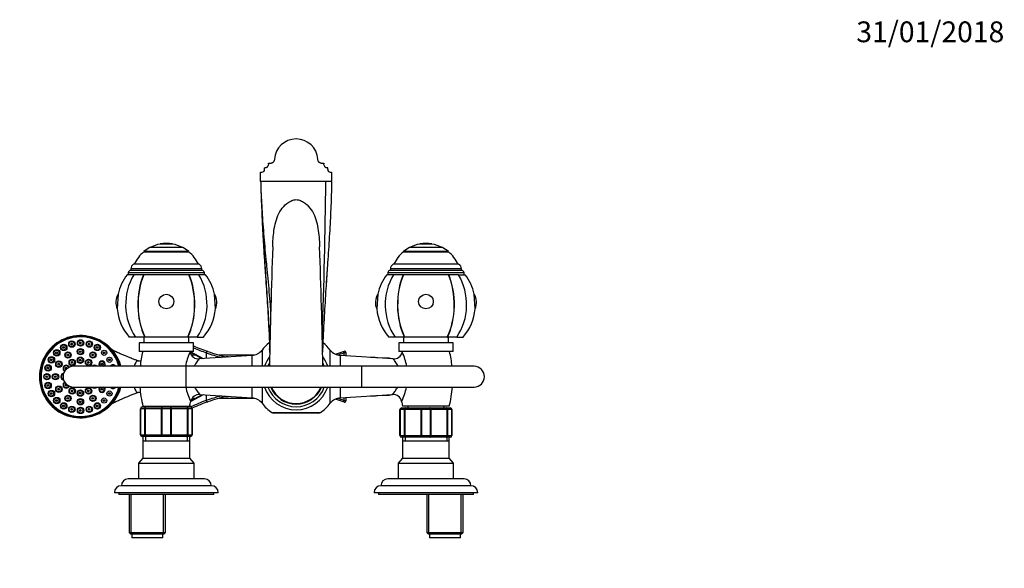
# Model space of a CAD drawing. Units: millimetres. Extents: x 0 to 1003, y 0 to 1158.
# Drawn here: x 424 to 993, y 841 to 1158 of the extents above; entities that cross this region are included whole.
import ezdxf
from ezdxf import colors
from ezdxf.entities.mleader import LeaderData, LeaderLine
from ezdxf.math import Vec2, Vec3

# ---------------------------------------------------------------- set-up
doc = ezdxf.new("R2010")
doc.units = ezdxf.units.MM
doc.layers.add('DV2_Défaut', color=7, linetype='Continuous')
doc.layers.add('Défaut', color=7, linetype='Continuous')

# ---------------------------------------------------------------- blocks, each defined once
blk = doc.blocks.new('_DOT')
at = {"color": 0}
blk.add_line((0, 0), (-1, 0), dxfattribs=at)
at = {"color": 0, "const_width": 0.333}
blk.add_lwpolyline([(-0.1665, 0, 1), (0.1665, 0, 1)], format="xyb", close=True, dxfattribs=at)
blk = doc.blocks.new('SE1')
at = {"layer": 'DV2_Défaut', "color": 7, "linetype": 'Continuous'}
for p, q in [((562.96, 1066.98), (562.96, 1069.58)), ((562.96, 1069.58), (563.71, 1069.58)), ((565.21, 1071.05), (565.21, 1072.04)), ((565.21, 1072.04), (565.46, 1072.04)), ((567.46, 1074.81), (568.59, 1074.81)), ((567.46, 1074.39), (567.46, 1074.81)), ((568.59, 1074.81), (568.96, 1074.81)), ((597.96, 1074.81), (599.46, 1074.81)), ((599.46, 1074.81), (599.46, 1074.39)), ((601.71, 1072.04), (601.46, 1072.04)), ((601.71, 1071.05), (601.71, 1072.04)), ((603.21, 1069.58), (603.96, 1069.58)), ((603.96, 1069.58), (603.96, 1064.16)), ((562.96, 1064.16), (562.96, 1066.98)), ((600.63, 1064.16), (562.96, 1064.16)), ((603.96, 1064.16), (600.63, 1064.16)), ((564.4, 1030.67), (564.41, 1030.43)), ((517.96, 1026.05), (498.96, 1026.05)), ((511.96, 1028.11), (504.96, 1028.11)), ((504.96, 1028.11), (504.96, 1028.07)), ((511.96, 1028.07), (504.96, 1028.07)), ((511.96, 1028.07), (511.96, 1028.11)), ((667.96, 1026.05), (648.96, 1026.05)), ((661.96, 1028.11), (654.96, 1028.11)), ((654.96, 1028.11), (654.96, 1028.07)), ((661.96, 1028.07), (654.96, 1028.07)), ((661.96, 1028.07), (661.96, 1028.11)), ((521.46, 1023.7), (495.46, 1023.7)), ((495.46, 1023.7), (495.46, 1023.65)), ((495.46, 1023.65), (521.46, 1023.65)), ((521.46, 1023.65), (521.46, 1023.7)), ((671.46, 1023.7), (645.46, 1023.7)), ((645.46, 1023.7), (645.46, 1023.65)), ((645.46, 1023.65), (671.46, 1023.65)), ((671.46, 1023.65), (671.46, 1023.7)), ((528.96, 1013.72), (487.96, 1013.72)), ((487.96, 1013.72), (487.96, 1012.87)), ((528.96, 1012.87), (487.96, 1012.87)), ((527.37, 1016.37), (489.56, 1016.37)), ((528.96, 1012.87), (528.96, 1013.72)), ((678.96, 1013.72), (637.96, 1013.72)), ((637.96, 1013.72), (637.96, 1012.87)), ((678.96, 1012.87), (637.96, 1012.87)), ((677.37, 1016.37), (639.56, 1016.37)), ((678.96, 1012.87), (678.96, 1013.72)), ((489.7, 1010.37), (485.81, 1010.37)), ((530.46, 1011.37), (486.46, 1011.37)), ((486.46, 1011.37), (486.46, 1010.37)), ((495.33, 1010.37), (489.7, 1010.37)), ((495.33, 1010.37), (495.47, 1010.37)), ((521.46, 1010.37), (495.47, 1010.37)), ((521.6, 1010.37), (521.46, 1010.37)), ((527.23, 1010.37), (521.6, 1010.37)), ((531.12, 1010.37), (527.23, 1010.37)), ((530.46, 1010.37), (530.46, 1011.37)), ((639.7, 1010.37), (635.81, 1010.37)), ((680.46, 1011.37), (636.46, 1011.37)), ((636.46, 1011.37), (636.46, 1010.37)), ((645.33, 1010.37), (639.7, 1010.37)), ((645.33, 1010.37), (645.47, 1010.37)), ((671.46, 1010.37), (645.47, 1010.37)), ((671.6, 1010.37), (671.46, 1010.37)), ((677.23, 1010.37), (671.6, 1010.37)), ((677.23, 1010.37), (681.12, 1010.37)), ((680.46, 1010.37), (680.46, 1011.37)), ((480.61, 999.11), (480.07, 990.65)), ((536.86, 990.65), (536.32, 999.11)), ((630.61, 999.11), (630.07, 990.65)), ((686.86, 990.65), (686.32, 999.11)), ((490.64, 974.37), (486.96, 974.37)), ((495.98, 974.37), (490.64, 974.37)), ((495.46, 974.37), (495.46, 970.97)), ((496.13, 974.37), (495.98, 974.37)), ((520.8, 974.37), (496.13, 974.37)), ((520.8, 974.37), (520.95, 974.37)), ((526.29, 974.37), (520.95, 974.37)), ((521.46, 970.97), (521.46, 974.37)), ((526.29, 974.37), (529.96, 974.37)), ((640.64, 974.37), (636.96, 974.37)), ((645.98, 974.37), (640.64, 974.37)), ((645.46, 974.37), (645.46, 970.97)), ((646.13, 974.37), (645.98, 974.37)), ((670.8, 974.37), (646.13, 974.37)), ((670.8, 974.37), (670.95, 974.37)), ((676.29, 974.37), (670.95, 974.37)), ((671.46, 970.97), (671.46, 974.37)), ((676.29, 974.37), (679.96, 974.37)), ((524.21, 970.97), (492.71, 970.97)), ((492.71, 970.97), (492.71, 965.97)), ((524.21, 965.97), (524.21, 970.97)), ((568.28, 971.03), (567.9, 971.03)), ((599.03, 971.03), (598.69, 971.03)), ((674.21, 970.97), (642.71, 970.97)), ((642.71, 970.97), (642.71, 965.97)), ((674.21, 965.97), (674.21, 970.97)), ((524.21, 965.97), (492.71, 965.97)), ((529.17, 961.86), (522.18, 965.58)), ((522.27, 965.97), (529.75, 961.9)), ((525.21, 963.97), (524.25, 963.97)), ((557.97, 963.77), (527.36, 961.74)), ((531.54, 965.23), (531.54, 962.02)), ((559.27, 963.97), (538.96, 963.97)), ((542.28, 962.73), (542.32, 962.79)), ((543.01, 962.86), (543.07, 962.78)), ((544.18, 962.86), (543.01, 962.86)), ((544.04, 962.85), (544.04, 962.85)), ((544.04, 962.85), (544.11, 962.85)), ((557.97, 957.47), (557.97, 963.77)), ((563.75, 966.84), (563.75, 957.47)), ((603.18, 957.47), (603.18, 966.84)), ((608.96, 963.77), (608.96, 957.47)), ((639.56, 961.74), (608.96, 963.77)), ((610.95, 965.16), (610.95, 963.64)), ((611.2, 966.09), (611.19, 966.09)), ((612.26, 965.34), (612.26, 963.55)), ((628.98, 962.51), (626.45, 962.61)), ((637.18, 962.14), (630.62, 962.41)), ((674.21, 965.97), (642.71, 965.97)), ((519.82, 957.47), (454.82, 957.47)), ((519.82, 957.47), (519.82, 945.47)), ((621.23, 957.47), (519.82, 957.47)), ((621.23, 957.47), (621.23, 945.47)), ((686.23, 957.47), (621.23, 957.47)), ((454.82, 945.47), (519.82, 945.47)), ((519.82, 945.47), (621.23, 945.47)), ((557.97, 939.17), (557.97, 945.47)), ((563.75, 945.47), (563.75, 936.1)), ((603.18, 936.1), (603.18, 945.47)), ((608.96, 945.47), (608.96, 939.17)), ((621.23, 945.47), (686.23, 945.47)), ((529.75, 941.04), (522.58, 937.14)), ((522.75, 937.66), (529.17, 941.08)), ((524.25, 938.97), (525.21, 938.97)), ((527.81, 941.17), (557.97, 939.17)), ((531.54, 940.92), (531.54, 937.71)), ((538.94, 938.97), (559.27, 938.97)), ((542.26, 940.16), (542.22, 940.21)), ((543.01, 940.16), (542.94, 940.09)), ((542.94, 940.09), (543.97, 940.09)), ((543.97, 940.08), (543.96, 940.1)), ((544.18, 940.08), (543.97, 940.08)), ((608.96, 939.17), (639.12, 941.17)), ((610.95, 939.3), (610.95, 937.78)), ((612.26, 939.39), (612.26, 937.6)), ((626.45, 940.33), (628.98, 940.43)), ((630.62, 940.52), (637.18, 940.8)), ((494.46, 933.97), (496.8, 933.97)), ((494.96, 934.47), (521.96, 934.47)), ((496.8, 933.97), (506.13, 933.97)), ((497.96, 934.47), (497.96, 933.97)), ((506.13, 933.97), (510.8, 933.97)), ((510.8, 933.97), (520.13, 933.97)), ((518.96, 933.97), (518.96, 934.47)), ((520.13, 933.97), (522.46, 933.97)), ((521.42, 934.47), (521.42, 933.97)), ((522.11, 935.06), (522.11, 933.97)), ((611.17, 936.86), (611.2, 936.85)), ((611.19, 936.85), (611.2, 936.85)), ((644.46, 933.47), (646.8, 933.47)), ((671.96, 934.47), (644.96, 934.47)), ((646.8, 933.47), (656.13, 933.47)), ((647.96, 934.47), (647.96, 933.47)), ((656.13, 933.47), (660.8, 933.47)), ((660.8, 933.47), (670.13, 933.47)), ((668.96, 933.47), (668.96, 934.47)), ((670.13, 933.47), (672.46, 933.47)), ((493.46, 917.97), (493.46, 932.97)), ((493.46, 932.97), (493.5, 932.97)), ((496.08, 932.97), (493.5, 932.97)), ((493.5, 932.97), (493.5, 917.97)), ((496.08, 917.97), (496.08, 932.97)), ((496.08, 932.97), (496.22, 932.97)), ((505.71, 932.97), (496.22, 932.97)), ((496.22, 932.97), (496.22, 917.97)), ((505.71, 917.97), (505.71, 932.97)), ((505.88, 932.97), (505.71, 932.97)), ((511.05, 932.97), (505.88, 932.97)), ((505.88, 932.97), (505.88, 917.97)), ((511.05, 917.97), (511.05, 932.97)), ((511.05, 932.97), (511.22, 932.97)), ((520.71, 932.97), (511.22, 932.97)), ((511.22, 932.97), (511.22, 917.97)), ((520.71, 917.97), (520.71, 932.97)), ((520.71, 932.97), (520.84, 932.97)), ((523.43, 932.97), (520.84, 932.97)), ((520.84, 932.97), (520.84, 917.97)), ((523.43, 917.97), (523.43, 932.97)), ((523.43, 932.97), (523.46, 932.97)), ((523.46, 932.97), (523.46, 917.97)), ((569.38, 930.82), (597.55, 930.82)), ((596.43, 930.47), (570.5, 930.47)), ((643.46, 917.47), (643.46, 932.47)), ((643.46, 932.47), (643.5, 932.47)), ((646.08, 932.47), (643.5, 932.47)), ((643.5, 932.47), (643.5, 917.47)), ((646.08, 917.47), (646.08, 932.47)), ((646.08, 932.47), (646.22, 932.47)), ((655.71, 932.47), (646.22, 932.47)), ((646.22, 932.47), (646.22, 917.47)), ((655.71, 917.47), (655.71, 932.47)), ((655.88, 932.47), (655.71, 932.47)), ((661.05, 932.47), (655.88, 932.47)), ((655.88, 932.47), (655.88, 917.47)), ((661.05, 917.47), (661.05, 932.47)), ((661.05, 932.47), (661.22, 932.47)), ((670.71, 932.47), (661.22, 932.47)), ((661.22, 932.47), (661.22, 917.47)), ((670.71, 917.47), (670.71, 932.47)), ((670.71, 932.47), (670.84, 932.47)), ((673.43, 932.47), (670.84, 932.47)), ((670.84, 932.47), (670.84, 917.47)), ((673.43, 917.47), (673.43, 932.47)), ((673.43, 932.47), (673.46, 932.47)), ((673.46, 932.47), (673.46, 917.47)), ((493.46, 917.97), (493.5, 917.97)), ((493.5, 917.97), (496.08, 917.97)), ((496.8, 916.97), (494.46, 916.97)), ((494.96, 916.97), (494.96, 914.47)), ((496.08, 917.97), (496.22, 917.97)), ((496.22, 917.97), (505.71, 917.97)), ((496.41, 916.97), (496.41, 914.47)), ((506.13, 916.97), (496.8, 916.97)), ((505.88, 917.97), (505.71, 917.97)), ((505.88, 917.97), (511.05, 917.97)), ((510.8, 916.97), (506.13, 916.97)), ((520.13, 916.97), (510.8, 916.97)), ((511.05, 917.97), (511.22, 917.97)), ((511.22, 917.97), (520.71, 917.97)), ((522.46, 916.97), (520.13, 916.97)), ((520.52, 916.97), (520.52, 914.47)), ((520.71, 917.97), (520.84, 917.97)), ((520.84, 917.97), (523.43, 917.97)), ((521.96, 914.47), (521.96, 916.97)), ((523.43, 917.97), (523.46, 917.97)), ((643.46, 917.47), (643.5, 917.47)), ((643.5, 917.47), (646.08, 917.47)), ((646.8, 916.47), (644.46, 916.47)), ((644.96, 916.47), (644.96, 914.47)), ((646.08, 917.47), (646.22, 917.47)), ((646.22, 917.47), (655.71, 917.47)), ((646.41, 916.47), (646.41, 914.47)), ((656.13, 916.47), (646.8, 916.47)), ((655.88, 917.47), (655.71, 917.47)), ((655.88, 917.47), (661.05, 917.47)), ((660.8, 916.47), (656.13, 916.47)), ((670.13, 916.47), (660.8, 916.47)), ((661.05, 917.47), (661.22, 917.47)), ((661.22, 917.47), (670.71, 917.47)), ((672.46, 916.47), (670.13, 916.47)), ((670.52, 916.47), (670.52, 914.47)), ((670.71, 917.47), (670.84, 917.47)), ((670.84, 917.47), (673.43, 917.47)), ((671.96, 914.47), (671.96, 916.47)), ((673.43, 917.47), (673.46, 917.47)), ((494.95, 914.47), (521.97, 914.47)), ((494.95, 914.47), (494.95, 904.46)), ((521.97, 904.46), (521.97, 914.47)), ((644.95, 914.47), (671.97, 914.47)), ((644.95, 914.47), (644.95, 904.46)), ((671.97, 904.46), (671.97, 914.47)), ((494.95, 904.46), (492.46, 901.47)), ((492.46, 901.47), (524.46, 901.47)), ((492.46, 901.47), (492.46, 892.47)), ((494.95, 904.46), (521.97, 904.46)), ((524.46, 901.47), (521.97, 904.46)), ((524.46, 892.47), (524.46, 901.47)), ((644.95, 904.46), (642.46, 901.47)), ((642.46, 901.47), (674.46, 901.47)), ((642.46, 901.47), (642.46, 892.47)), ((644.95, 904.46), (671.97, 904.46)), ((674.46, 901.47), (671.97, 904.46)), ((674.46, 892.47), (674.46, 901.47)), ((534.46, 888.47), (482.46, 888.47)), ((530.46, 892.47), (486.46, 892.47)), ((684.46, 888.47), (632.46, 888.47)), ((680.46, 892.47), (636.46, 892.47)), ((538.46, 884.47), (478.46, 884.47)), ((480.96, 884.47), (480.96, 883.47)), ((535.96, 883.47), (480.96, 883.47)), ((486.96, 883.47), (486.96, 861.47)), ((488.15, 860.47), (488.15, 883.47)), ((506.78, 860.47), (506.78, 883.47)), ((507.96, 861.47), (507.96, 883.47)), ((535.96, 883.47), (535.96, 884.47)), ((688.46, 884.47), (628.46, 884.47)), ((630.96, 884.47), (630.96, 883.47)), ((685.96, 883.47), (630.96, 883.47)), ((658.96, 883.47), (658.96, 861.47)), ((660.15, 860.47), (660.15, 883.47)), ((678.78, 860.47), (678.78, 883.47)), ((679.96, 861.47), (679.96, 883.47)), ((685.96, 883.47), (685.96, 884.47)), ((486.96, 861.47), (507.96, 861.47)), ((486.96, 861.47), (487.96, 860.47)), ((506.96, 860.47), (487.96, 860.47)), ((488.46, 860.47), (488.46, 858.47)), ((506.46, 858.47), (506.46, 860.47)), ((506.96, 860.47), (507.96, 861.47)), ((658.96, 861.47), (679.96, 861.47)), ((658.96, 861.47), (659.96, 860.47)), ((678.96, 860.47), (659.96, 860.47)), ((660.46, 860.47), (660.46, 858.47)), ((678.46, 858.47), (678.46, 860.47)), ((678.96, 860.47), (679.96, 861.47)), ((506.46, 858.47), (488.46, 858.47)), ((678.46, 858.47), (660.46, 858.47))]:
    blk.add_line(p, q, dxfattribs=at)
for centre, radius, start, end in [((-3884.37, 1121.83), 4485.38, 358.12338, 359.26327), ((2083.24, 1115.68), 1521.22, 182.66976, 183.20361), ((508.46, 1008.11), 20.3, 117.9033, 129.8212), ((508.46, 1008.11), 20.26, 99.9478, 117.6911), ((508.46, 1008.11), 20.3, 80.0718, 99.9282), ((508.46, 1008.11), 20.26, 62.3089, 80.0522), ((508.46, 1008.11), 20.3, 50.1788, 62.0967), ((4207.96, 894.44), 3640.44, 177.92281, 179.00825), ((-3064.83, 893.87), 3664.25, 0.99422, 2.07404), ((658.46, 1008.11), 20.3, 117.9033, 129.8212), ((658.46, 1008.11), 20.26, 99.9478, 117.6911), ((658.46, 1008.11), 20.3, 80.0718, 99.9282), ((658.46, 1008.11), 20.26, 62.3089, 80.0522), ((658.46, 1008.11), 20.3, 50.1788, 62.0967), ((508.46, 1008.11), 20.26, 129.9146, 155.9388), ((508.46, 1008.11), 20.26, 24.0612, 50.0854), ((2479.37, 885.01), 1882.37, 175.81187, 175.87652), ((658.46, 1008.11), 20.26, 129.9146, 155.9388), ((658.46, 1008.11), 20.26, 24.0612, 50.0854), ((487.96, 1011.37), 1.5, 90, 180), ((490.96, 1013.72), 3, 117.9529, 180), ((525.96, 1013.72), 3, 0, 62.0471), ((528.96, 1011.37), 1.5, 0, 90), ((2479.37, 885.01), 1882.37, 176.07208, 176.38186), ((637.96, 1011.37), 1.5, 90, 180), ((640.96, 1013.72), 3, 117.9529, 180), ((675.96, 1013.72), 3, 0, 62.0471), ((678.96, 1011.37), 1.5, 0, 90), ((508.46, 993.08), 28.5, 142.6468, 167.7843), ((508.46, 993.08), 28.5, 12.2157, 37.3532), ((658.46, 993.08), 28.5, 142.6468, 167.7843), ((658.46, 993.08), 28.5, 12.2157, 37.3532), ((488.29, 994.37), 9.03, 148.3361, 204.3358), ((528.64, 994.37), 9.03, 335.6642, 31.6639), ((638.29, 994.37), 9.03, 148.3361, 204.3358), ((678.64, 994.37), 9.03, 335.6642, 31.6639), ((508.46, 993.08), 28.5, 184.8876, 221.0283), ((508.46, 993.08), 28.5, 318.9717, 355.1124), ((658.46, 993.08), 28.5, 184.8876, 221.0283), ((658.46, 993.08), 28.5, 318.9717, 355.1124), ((458.84, 951.47), 23.74, 78.6141, 281.3859), ((458.83, 951.47), 23.27, 78.7238, 281.2762), ((458.76, 950.94), 24.28, 58.4292, 78.6691), ((449.26, 968.37), 0.659, 147.6966, 211.7462), ((453.95, 970.31), 0.66, 147.6483, 211.439), ((458.98, 970.98), 0.662, 147.0976, 210.8645), ((464.01, 970.31), 0.663, 147.2085, 210.6385), ((468.7, 968.37), 0.664, 147.2381, 210.4924), ((459.67, 951.47), 22.86, 15.2775, 59.8077), ((459.68, 951.47), 23.35, 14.9101, 59.6766), ((571.71, 1079.03), 119.64, 246.6262, 250.8829), ((570, 1072.2), 113.67, 246.2595, 250.2209), ((583.46, 951.47), 25, 128.5, 142.0677), ((569.15, 969.47), 2, 124.6709, 128.5), ((-652.41, 928.12), 1221.2, 1.7544, 1.84939), ((597.78, 969.47), 2, 51.5, 55.6328), ((583.46, 951.47), 25, 37.9323, 51.5), ((442.15, 961.22), 0.658, 146.961, 209.4685), ((445.24, 965.26), 0.659, 147.4044, 209.0894), ((451.72, 964.01), 0.665, 147.0095, 210.6183), ((458.93, 965.94), 0.666, 147.2552, 210.3786), ((466.14, 964.01), 0.668, 147.2785, 210.3976), ((472.73, 965.26), 0.665, 147.1949, 210.3936), ((475.81, 961.22), 0.665, 147.1135, 210.2972), ((557.96, 950.47), 65, 166.2042, 173.8177), ((550.45, 951.79), 31.44, 154.0165, 169.5138), ((458.96, 950.47), 65, 13.401, 13.7958), ((550.45, 951.79), 31.44, 154.0148, 154.0165), ((527.04, 966.7), 4.98, 193.5931, 273.7585), ((571.32, 1081.06), 122.47, 251.0457, 255.3042), ((571.71, 1079.03), 119.64, 250.8829, 256.1772), ((557.44, 971.76), 8, 273.8061, 322.0677), ((583.46, 951.47), 19.2, 143.0812, 161.794), ((583.46, 951.47), 19.2, 18.206, 36.9786), ((609.49, 971.76), 8, 217.9323, 266.1939), ((571.71, 1079.03), 119.64, 286.801, 289.0171), ((571.37, 1081.04), 122.45, 287.1225, 288.8558), ((611.46, 965.34), 0.8, 0, 109.2726), ((639.93, 966.67), 4.95, 265.7048, 346.7776), ((707.96, 950.47), 65, 166.2042, 166.5863), ((616.21, 951.79), 31.69, 10.3595, 25.764), ((608.96, 950.47), 65, 6.1823, 13.7958), ((440.21, 956.52), 0.657, 146.5909, 209.8802), ((446.44, 958.71), 0.663, 146.7015, 210.9792), ((454.82, 951.47), 6, 90, 270), ((450.69, 956.22), 0.67, 147.1662, 210.2701), ((454.16, 959.7), 0.671, 147.3542, 210.127), ((458.89, 960.97), 0.672, 147.2518, 210.7816), ((463.63, 959.7), 0.673, 147.3123, 210.632), ((471.42, 958.71), 0.669, 147.1456, 210.5555), ((326.58, 2863.96), 1910.52, 274.96371, 275.02246), ((583.46, 951.47), 17.35, 152.841, 159.7673), ((583.46, 951.47), 17.35, 20.3244, 27.4572), ((686.23, 951.47), 6, 0, 90), ((686.23, 951.47), 6, 0, 90), ((439.54, 951.47), 0.657, 146.3159, 210.2655), ((444.51, 951.47), 0.663, 146.4672, 211.185), ((686.23, 951.47), 6, 270, 0), ((686.23, 951.47), 6, 270, 0), ((440.21, 946.42), 0.657, 146.1313, 210.5858), ((446.44, 944.23), 0.663, 146.3627, 211.0654), ((450.69, 946.72), 0.67, 146.8412, 210.7314), ((471.42, 944.23), 0.668, 146.8461, 210.5352), ((459.67, 951.47), 22.86, 300.1923, 344.7388), ((459.68, 951.47), 23.35, 300.3234, 345.0647), ((557.96, 950.47), 65, 184.4117, 194.25), ((550.45, 951.79), 31.44, 191.655, 207.6382), ((583.46, 951.47), 19.2, 198.206, 341.794), ((583.46, 951.47), 17.35, 200.2327, 339.6756), ((583.46, 951.47), 15.85, 202.2448, 337.7552), ((583.46, 951.47), 15.5, 202.774, 337.1097), ((616.21, 951.79), 31.69, 332.5908, 348.4011), ((608.96, 950.47), 65, 345.75, 355.5883), ((442.15, 941.72), 0.658, 146.025, 210.8279), ((451.72, 938.93), 0.664, 146.4106, 210.7162), ((454.16, 943.24), 0.671, 146.7979, 210.9087), ((458.89, 941.97), 0.672, 146.8327, 211.0499), ((463.63, 943.24), 0.673, 146.9245, 211.1515), ((466.14, 938.93), 0.667, 146.6836, 210.3966), ((475.82, 941.72), 0.665, 148.2629, 217.6253), ((326.58, -961.02), 1910.52, 84.98599, 85.03629), ((527.47, 936.2), 4.97, 85.9836, 168.064), ((571.32, 821.87), 122.48, 104.6937, 108.9541), ((571.71, 823.91), 119.64, 103.8125, 109.1171), ((557.44, 931.18), 8, 37.9323, 86.1939), ((609.49, 931.18), 8, 93.8061, 142.0677), ((571.37, 821.89), 122.46, 71.1445, 72.8274), ((639.48, 936.23), 4.97, 11.4575, 94.1509), ((445.24, 937.67), 0.658, 145.984, 211.0039), ((449.26, 934.57), 0.659, 145.9979, 211.1454), ((458.93, 936.99), 0.666, 146.5389, 210.4292), ((468.7, 934.57), 0.663, 146.5768, 211.8922), ((472.73, 937.67), 0.664, 146.8003, 212.0742), ((494.46, 932.97), 1, 90, 180), ((494.48, 932.99), 0.985, 90.9738, 180.9046), ((458.96, 950.47), 65, 345.75, 348.2497), ((522.46, 932.97), 1, 0, 90), ((522.45, 932.99), 0.985, 359.0954, 89.0262), ((570, 830.75), 113.66, 109.7788, 114.716), ((571.71, 823.91), 119.64, 109.1171, 113.8161), ((583.46, 951.47), 25, 217.9323, 235.6988), ((583.46, 951.47), 25, 304.3012, 322.0677), ((571.71, 823.91), 119.64, 70.9829, 73.2197), ((611.46, 937.6), 0.8, 250.7274, 0), ((644.46, 932.47), 1, 90, 180), ((644.48, 932.49), 0.985, 90.9738, 180.9046), ((616.21, 951.79), 31.69, 332.5857, 332.5908), ((707.96, 950.47), 65, 191.7724, 194.25), ((672.46, 932.47), 1, 0, 90), ((672.45, 932.49), 0.985, 359.0954, 89.0262), ((453.95, 932.63), 0.66, 146.063, 211.2901), ((458.98, 931.96), 0.661, 146.1828, 211.4654), ((464.01, 932.63), 0.662, 146.3588, 211.6744), ((458.76, 952), 24.28, 281.3309, 301.5708), ((570.5, 932.47), 2, 235.6988, 270), ((596.43, 932.47), 2, 270, 304.3012), ((494.46, 917.97), 1, 180, 270), ((494.48, 917.95), 0.985, 179.0954, 269.0262), ((522.46, 917.97), 1, 270, 0), ((522.45, 917.95), 0.985, 270.9738, 0.9046), ((644.46, 917.47), 1, 180, 270), ((644.48, 917.45), 0.985, 179.0954, 269.0262), ((672.46, 917.47), 1, 270, 0), ((672.45, 917.45), 0.985, 270.9738, 0.9046), ((482.46, 884.47), 4, 90, 180), ((486.46, 888.47), 4, 90, 179.9825), ((530.46, 888.47), 4, 0.0175, 90), ((534.46, 884.47), 4, 0, 90), ((632.46, 884.47), 4, 90, 180), ((636.46, 888.47), 4, 90, 179.9825), ((680.46, 888.47), 4, 0.0175, 90), ((684.46, 884.47), 4, 0, 90)]:
    blk.add_arc(centre, radius, start, end, dxfattribs=at)
for centre, major_axis, ratio, start_param, end_param in [((583.46, 1076.47), (12.5, 0), 0.984808, 0.047629, 3.093963), ((563.71, 1071.05), (-1.5, 0), 0.984808, 1.570796, 3.141593), ((603.21, 1071.05), (1.5, 0), 0.984808, 3.141593, 4.712389), ((508.46, 993.08), (0, -28.7), 0.819152, 4.065761, 5.422419), ((508.46, 993.08), (0, -28.7), 0.573576, 4.065761, 5.422419), ((508.46, 993.08), (0, 28.5), 0.573576, 0.91886, 2.286874), ((508.46, 993.08), (0, 28.5), 0.573576, 3.996311, 5.364325), ((508.46, 993.08), (0, -28.7), 0.573576, 0.860766, 2.217424), ((508.46, 993.08), (0, -28.7), 0.819152, 0.860766, 2.217424), ((658.46, 993.08), (0, -28.7), 0.819152, 4.065761, 5.422419), ((658.46, 993.08), (0, -28.7), 0.573576, 4.065761, 5.422419), ((658.46, 993.08), (0, 28.5), 0.573576, 0.91886, 2.286874), ((658.46, 993.08), (0, 28.5), 0.573576, 3.996311, 5.364325), ((658.46, 993.08), (0, -28.7), 0.573576, 0.860766, 2.217424), ((658.46, 993.08), (0, -28.7), 0.819152, 0.860766, 2.217424), ((458.96, 951.47), (0, 23.25), 0.996314, -0.191804, 3.333397), ((458.97, 951.47), (0, 23), 0.996314, 0, 4.448466), ((459.05, 951.47), (0, 23.25), 0.996314, 0.323936, 2.843406), ((458.97, 951.47), (0, 23), 0.996314, 4.976312, 6.283185), ((463.42, 974.29), (-0.098, -0.49), 0.084137, 2.770437, 4.729172), ((458.96, 951.47), (0, 23.25), 0.996314, 5.728261, 6.091381), ((471.21, 971.23), (-0.262, -0.426), 0.073146, 2.809968, 4.75734), ((458.96, 951.47), (0, 23.25), 0.996314, 4.973407, 5.728261), ((524.25, 951.47), (0, -12.5), 0.572447, 3.141593, 3.311473), ((532.27, 965.23), (-0.262, -0.756), 0.899299, 3.141593, 5.014555), ((543.49, 951.47), (0, 11.4), 0.866025, 0.04907, 0.118458), ((610.96, 965.16), (0.261, -0.756), 0.01404, 3.141593, 4.70755), ((628.83, 951.47), (0, -11.04), 0.572447, 2.992104, 3.214952), ((630.47, 951.47), (0, 10.95), 0.572447, 0, 0.085387), ((630.47, 951.47), (0, 10.95), 0.572447, 6.259109, 6.283185), ((637.03, 951.47), (0, -10.67), 0.572447, 2.889491, 3.317565), ((450.61, 956.22), (0, 1.85), 0.996314, 0, 2.629013), ((450.48, 956.22), (0, -1.5), 0.996314, 1.900717, 5.861005), ((450.48, 956.22), (0, 0.5), 0.996314, 0, 3.394388), ((450.48, 956.22), (0, 0.5), 0.996314, 4.367157, 6.283185), ((450.61, 956.22), (0, 1.85), 0.996314, 5.10166, 6.283185), ((467, 956.22), (0, 1.85), 0.996314, 0, 0.828915), ((466.87, 956.22), (0, -1.5), 0.996314, 2.555907, 3.727278), ((467, 956.22), (0, 1.85), 0.996314, 5.45427, 6.283185), ((471.33, 958.7), (0, -1.85), 0.996314, 0.839755, 5.44343), ((471.2, 958.7), (0, -1.5), 0.996314, 0.603369, 5.679817), ((477.68, 956.52), (0, -1.85), 0.996314, 2.111537, 4.171648), ((477.54, 956.52), (0, -1.5), 0.996314, 2.258655, 4.02453), ((491.97, 951.47), (0, -9.14), 0.312519, 3.169587, 3.996685), ((449.34, 951.47), (0, -1.85), 0.996314, 3.269024, 6.155754), ((449.21, 951.47), (0, -1.5), 0.996314, 3.276583, 6.148243), ((449.21, 951.47), (0, 0.5), 0.996314, 0.865529, 2.276064), ((450.61, 946.72), (0, -1.85), 0.996314, 3.654172, 6.283185), ((450.48, 946.72), (0, 1.5), 0.996314, 0.42218, 4.382469), ((450.48, 946.72), (0, -0.5), 0.996314, 2.888797, 6.283185), ((450.48, 946.72), (0, -0.5), 0.996314, 0, 1.916029), ((450.61, 946.72), (0, -1.85), 0.996314, 0, 1.181525), ((459.05, 951.47), (0, -23), 0.996314, 0, 1.306873), ((467, 946.72), (0, -1.85), 0.996314, 5.45427, 6.283185), ((466.87, 946.72), (0, -1.5), 0.996314, 5.6975, 6.283185), ((466.87, 946.72), (0, -1.5), 0.996314, 0, 0.585686), ((467, 946.72), (0, -1.85), 0.996314, 0, 0.828915), ((471.33, 944.23), (0, 1.85), 0.996314, 0.839755, 5.44343), ((471.2, 944.23), (0, 1.5), 0.996314, 0.603369, 5.679817), ((458.96, 951.47), (0, 23.25), 0.996314, 3.696517, 4.451371), ((477.68, 946.42), (0, -1.85), 0.996314, 5.25313, 6.283185), ((477.54, 946.42), (0, -1.5), 0.996314, 5.400248, 6.283185), ((477.54, 946.42), (0, -1.5), 0.996314, 0, 0.882937), ((477.68, 946.42), (0, -1.85), 0.996314, 0, 1.030056), ((491.97, 951.47), (0, 9.14), 0.312519, 2.2865, 3.113535), ((524.25, 951.47), (0, -12.5), 0.572447, 6.172884, 6.283185), ((543.49, 951.47), (0, -11.4), 0.866025, 6.157723, 6.227111), ((543.49, 951.47), (0, -11.4), 0.866025, 0.04907, 0.059589), ((628.83, 951.47), (0, -11.04), 0.572447, 6.209826, 6.283185), ((628.83, 951.47), (0, -11.04), 0.572447, 0, 0.149489), ((630.47, 951.47), (0, 10.95), 0.572447, 3.056205, 3.165669), ((637.03, 951.47), (0, 10.67), 0.572447, 2.965621, 3.393694), ((532.27, 937.71), (-0.262, 0.756), 0.899299, 1.26863, 3.141593), ((610.96, 937.78), (-0.261, -0.756), 0.01404, 4.717228, 6.283185), ((458.96, 951.47), (0, -23.25), 0.996314, 0.191804, 0.554925), ((463.42, 928.65), (-0.098, 0.49), 0.084137, 1.554013, 3.512748), ((471.21, 931.71), (-0.262, 0.426), 0.073146, 1.525845, 3.473217)]:
    blk.add_ellipse(centre, major_axis=major_axis, ratio=ratio, start_param=start_param, end_param=end_param, dxfattribs=at)
for centre, major_axis, ratio in [((508.46, 994.88), (-4.24, 0), 0.997956), ((658.46, 994.88), (-4.24, 0), 0.997956), ((449.19, 968.36), (0, -1.85), 0.996314), ((449.06, 968.36), (0, 1.5), 0.996314), ((449.06, 968.36), (0, -0.5), 0.996314), ((453.88, 970.31), (0, -1.85), 0.996314), ((453.75, 970.31), (0, -1.5), 0.996314), ((453.75, 970.31), (0, 0.5), 0.996314), ((458.85, 965.94), (0, 1.85), 0.996314), ((458.91, 970.97), (0, 1.85), 0.996314), ((458.72, 965.94), (0, 1.5), 0.996314), ((458.78, 970.97), (0, 1.5), 0.996314), ((458.78, 970.97), (0, 0.5), 0.996314), ((463.94, 970.31), (0, -1.85), 0.996314), ((463.8, 970.31), (0, -1.5), 0.996314), ((463.8, 970.31), (0, -0.5), 0.996314), ((468.62, 968.36), (0, -1.85), 0.996314), ((468.49, 968.36), (0, -1.5), 0.996314), ((468.49, 968.36), (0, -0.5), 0.996314), ((442.08, 961.22), (0, -1.85), 0.996314), ((441.95, 961.22), (0, -1.5), 0.996314), ((441.95, 961.22), (0, 0.5), 0.996314), ((445.17, 965.26), (0, 1.85), 0.996314), ((445.04, 965.26), (0, 1.5), 0.996314), ((445.04, 965.26), (0, 0.5), 0.996314), ((451.64, 964), (0, -1.85), 0.996314), ((451.51, 964), (0, 1.5), 0.996314), ((451.51, 964), (0, -0.5), 0.996314), ((454.07, 959.7), (0, -1.85), 0.996314), ((458.81, 960.97), (0, 1.85), 0.996314), ((458.67, 960.97), (0, -1.5), 0.996314), ((458.67, 960.97), (0, 0.5), 0.996314), ((458.72, 965.94), (0, -0.5), 0.996314), ((463.54, 959.7), (0, -1.85), 0.996314), ((466.06, 964), (0, 1.85), 0.996314), ((465.92, 964), (0, 1.5), 0.996314), ((465.92, 964), (0, -0.5), 0.996314), ((472.52, 965.26), (0, -1.5), 0.996314), ((472.52, 965.26), (0, -0.5), 0.996314), ((475.6, 961.22), (0, -1.5), 0.996314), ((475.6, 961.22), (0, -0.5), 0.996314), ((440.14, 956.52), (0, -1.85), 0.996314), ((440.01, 956.52), (0, -1.5), 0.996314), ((440.01, 956.52), (0, -0.5), 0.996314), ((446.36, 958.7), (0, 1.85), 0.996314), ((446.23, 958.7), (0, 1.5), 0.996314), ((446.23, 958.7), (0, 0.5), 0.996314), ((453.94, 959.7), (0, -1.5), 0.996314), ((453.94, 959.7), (0, 0.5), 0.996314), ((463.4, 959.7), (0, -1.5), 0.996314), ((463.4, 959.7), (0, -0.5), 0.996314), ((471.2, 958.7), (0, 0.5), 0.996314), ((439.48, 951.47), (0, 1.85), 0.996314), ((439.34, 951.47), (0, -1.5), 0.996314), ((439.34, 951.47), (0, 0.5), 0.996314), ((444.43, 951.47), (0, 1.85), 0.996314), ((444.3, 951.47), (0, -1.5), 0.996314), ((444.3, 951.47), (0, 0.5), 0.996314), ((440.14, 946.42), (0, -1.85), 0.996314), ((440.01, 946.42), (0, -1.5), 0.996314), ((440.01, 946.42), (0, 0.5), 0.996314), ((446.36, 944.23), (0, -1.85), 0.996314), ((446.23, 944.23), (0, -1.5), 0.996314), ((446.23, 944.23), (0, 0.5), 0.996314), ((454.07, 943.24), (0, 1.85), 0.996314), ((453.94, 943.24), (0, 1.5), 0.996314), ((463.54, 943.24), (0, -1.85), 0.996314), ((463.4, 943.24), (0, -1.5), 0.996314), ((471.2, 944.23), (0, 0.5), 0.996314), ((442.08, 941.72), (0, 1.85), 0.996314), ((441.95, 941.72), (0, -1.5), 0.996314), ((441.95, 941.72), (0, 0.5), 0.996314), ((445.17, 937.68), (0, -1.85), 0.996314), ((445.04, 937.68), (0, -1.5), 0.996314), ((451.64, 938.94), (0, -1.85), 0.996314), ((451.51, 938.94), (0, -1.5), 0.996314), ((451.51, 938.94), (0, 0.5), 0.996314), ((453.94, 943.24), (0, -0.5), 0.996314), ((458.81, 941.97), (0, 1.85), 0.996314), ((458.85, 937), (0, 1.85), 0.996314), ((458.67, 941.97), (0, -1.5), 0.996314), ((458.67, 941.97), (0, 0.5), 0.996314), ((463.4, 943.24), (0, 0.5), 0.996314), ((466.06, 938.94), (0, 1.85), 0.996314), ((465.92, 938.94), (0, -1.5), 0.996314), ((465.92, 938.94), (0, 0.5), 0.996314), ((472.52, 937.68), (0, -1.5), 0.996314), ((475.6, 941.72), (0, -1.5), 0.996314), ((475.6, 941.72), (0, -0.5), 0.996314), ((445.04, 937.68), (0, -0.5), 0.996314), ((449.19, 934.58), (0, -1.85), 0.996314), ((449.06, 934.58), (0, -1.5), 0.996314), ((449.06, 934.58), (0, -0.5), 0.996314), ((453.88, 932.63), (0, -1.85), 0.996314), ((453.75, 932.63), (0, -1.5), 0.996314), ((453.75, 932.63), (0, -0.5), 0.996314), ((458.91, 931.97), (0, 1.85), 0.996314), ((458.72, 937), (0, -1.5), 0.996314), ((458.78, 931.97), (0, 1.5), 0.996314), ((458.72, 937), (0, -0.5), 0.996314), ((463.94, 932.63), (0, -1.85), 0.996314), ((463.8, 932.63), (0, -1.5), 0.996314), ((463.8, 932.63), (0, -0.5), 0.996314), ((468.62, 934.58), (0, -1.85), 0.996314), ((468.49, 934.58), (0, 1.5), 0.996314), ((468.49, 934.58), (0, -0.5), 0.996314), ((472.52, 937.68), (0, -0.5), 0.996314), ((458.78, 931.97), (0, 0.5), 0.996314)]:
    blk.add_ellipse(centre, major_axis=major_axis, ratio=ratio, dxfattribs=at)
for points, knots in [([(570.98, 1077.06), (570.97, 1076.78), (570.91, 1076.51), (570.77, 1076.12), (570.71, 1075.99), (570.58, 1075.75), (570.5, 1075.64), (570.33, 1075.43), (570.23, 1075.33), (570.01, 1075.15), (569.9, 1075.07), (569.65, 1074.94), (569.52, 1074.89), (569.25, 1074.82), (569.11, 1074.81), (568.96, 1074.81)], [0, 0, 0, 0, 0.25, 0.25, 0.375, 0.375, 0.5, 0.5, 0.625, 0.625, 0.75, 0.75, 0.875, 0.875, 1, 1, 1, 1]), ([(597.96, 1074.81), (597.82, 1074.81), (597.69, 1074.82), (597.41, 1074.89), (597.28, 1074.94), (597.04, 1075.07), (596.92, 1075.15), (596.7, 1075.32), (596.61, 1075.42), (596.43, 1075.64), (596.35, 1075.75), (596.22, 1075.99), (596.16, 1076.12), (596.02, 1076.51), (595.96, 1076.78), (595.95, 1077.06)], [0, 0, 0, 0, 0.125, 0.125, 0.25, 0.25, 0.375, 0.375, 0.5, 0.5, 0.625, 0.625, 0.75, 0.75, 1, 1, 1, 1]), ([(567.46, 1074.39), (567.46, 1074.1), (567.42, 1073.82), (567.29, 1073.42), (567.24, 1073.29), (567.11, 1073.04), (567.03, 1072.92), (566.86, 1072.69), (566.76, 1072.59), (566.54, 1072.4), (566.42, 1072.32), (566.17, 1072.18), (566.03, 1072.13), (565.76, 1072.06), (565.61, 1072.04), (565.46, 1072.04)], [0, 0, 0, 0, 0.25, 0.25, 0.375, 0.375, 0.5, 0.5, 0.625, 0.625, 0.75, 0.75, 0.875, 0.875, 1, 1, 1, 1]), ([(601.46, 1072.04), (601.32, 1072.04), (601.18, 1072.06), (600.9, 1072.13), (600.76, 1072.18), (600.51, 1072.32), (600.39, 1072.4), (600.17, 1072.58), (600.08, 1072.69), (599.81, 1073.03), (599.68, 1073.28), (599.51, 1073.82), (599.46, 1074.1), (599.46, 1074.39)], [0, 0, 0, 0, 0.125, 0.125, 0.25, 0.25, 0.375, 0.375, 0.5, 0.5, 0.75, 0.75, 1, 1, 1, 1]), ([(562.96, 1064.16), (562.96, 1061.74), (563.3, 1053.83), (564.19, 1039.69), (565.23, 1027.24), (565.98, 1019.35), (566.34, 1015.79), (566.52, 1013.97), (566.7, 1012.07), (567.31, 1005.73), (568.01, 998.05), (568.61, 990.94), (568.76, 989.05)], [0, 0, 0, 0, 0.186615, 0.37323, 0.559845, 0.653153, 0.67648, 0.699807, 0.723134, 0.746461, 0.933076, 1, 1, 1, 1]), ([(603.96, 1064.16), (603.96, 1061.74), (603.72, 1053.88), (603.08, 1039.77), (602.34, 1027.21), (601.8, 1019.16), (601.54, 1015.51), (601.42, 1013.67), (601.28, 1011.76), (600.85, 1005.41), (600.13, 994.44), (599.44, 982.66), (599.08, 975.44), (598.97, 973.15), (598.92, 971.8), (598.84, 969.64), (598.77, 967.54), (598.71, 965.88), (598.71, 965.64)], [0, 0, 0, 0, 0.147219, 0.294439, 0.441658, 0.515268, 0.53367, 0.552073, 0.570475, 0.588878, 0.736097, 0.883317, 0.920121, 0.938524, 0.947725, 0.956926, 0.993731, 1, 1, 1, 1]), ([(563.13, 1058.21), (563.17, 1057.04), (563.37, 1051.36), (563.87, 1040.13), (564.62, 1027.17), (565.18, 1019.05), (565.44, 1015.42), (565.57, 1013.6), (565.71, 1011.73), (566.15, 1005.47), (566.89, 994.6), (567.59, 982.83), (567.97, 975.58), (568.07, 973.27), (568.13, 971.89), (568.19, 970.17), (568.23, 968.78), (568.26, 967.79)], [0, 0, 0, 0, 0.045465, 0.214352, 0.383239, 0.467682, 0.488793, 0.509904, 0.531015, 0.552126, 0.721012, 0.889899, 0.932121, 0.953232, 0.963787, 0.974343, 1, 1, 1, 1]), ([(569.91, 1026.39), (570, 1029.51), (570.19, 1032.7), (570.89, 1037.52), (571.22, 1039.24), (572.12, 1042.57), (572.69, 1044.17), (574.18, 1047.19), (575.15, 1048.59), (577.44, 1051.04), (578.76, 1052.14), (581.09, 1053.3), (581.93, 1053.6), (583.69, 1053.79), (584.59, 1053.68), (586.26, 1053.13), (587.03, 1052.73), (588.46, 1051.8), (589.13, 1051.27), (590.97, 1049.56), (592.04, 1048.25), (593.74, 1045.35), (594.38, 1043.79), (595.41, 1040.54), (595.79, 1038.84), (596.37, 1035.43), (596.57, 1033.7), (596.87, 1030.21), (596.96, 1028.44), (597.01, 1026.62), (597.01, 1026.55), (597.02, 1026.48)], [0, 0, 0, 0, 0.139462, 0.139462, 0.217406, 0.217406, 0.295349, 0.295349, 0.373292, 0.373292, 0.451235, 0.451235, 0.490206, 0.490206, 0.529178, 0.529178, 0.568149, 0.568149, 0.607121, 0.607121, 0.685064, 0.685064, 0.763007, 0.763007, 0.84095, 0.84095, 0.918893, 0.918893, 0.996836, 0.996836, 1, 1, 1, 1]), ([(564.4, 1030.67), (564.51, 1028.6), (564.79, 1023.88), (565.12, 1018.63), (565.38, 1014.87), (565.51, 1013.02), (565.64, 1011.17), (566.08, 1004.98), (566.8, 994.24), (567.49, 982.61), (567.85, 975.43), (567.95, 973.14), (568.01, 971.8), (568.09, 969.72), (568.14, 967.94), (568.19, 966.56)], [0, 0, 0, 0, 0.093709, 0.214989, 0.245309, 0.275629, 0.305949, 0.336269, 0.578829, 0.821388, 0.882028, 0.912348, 0.927508, 0.942668, 1, 1, 1, 1]), ([(492.1, 960.62), (491.44, 960.86), (490.39, 961.24), (488.85, 961.82), (487.66, 962.28), (486.66, 962.67), (485.74, 963.05), (484.8, 963.43), (483.81, 963.84), (482.78, 964.28), (481.8, 964.72), (480.63, 965.25), (479.38, 965.82), (478.23, 966.38), (477.39, 966.8), (477.01, 966.99), (476.93, 967.03)], [0, 0, 0, 0, 0.116244, 0.21402, 0.286548, 0.345445, 0.404288, 0.464071, 0.525002, 0.595319, 0.663971, 0.735771, 0.821979, 0.912115, 0.981487, 1, 1, 1, 1]), ([(524.25, 963.97), (523.82, 963.95), (523.41, 963.93), (522.99, 963.87), (522.95, 963.87)], [0, 0, 0, 0, 0.909556, 1, 1, 1, 1]), ([(527.38, 961.74), (527.38, 961.74), (527.16, 961.47), (526.39, 960.47), (525.84, 959.73), (524.99, 958.41), (524.72, 957.96), (524.46, 957.48)], [0, 0, 0, 0, 0.38984, 0.38984, 0.80808, 0.80808, 1, 1, 1, 1]), ([(610.7, 965.92), (610.83, 965.96), (610.95, 966.01), (611.14, 966.07), (611.2, 966.09), (611.2, 966.09)], [0, 0, 0, 0, 0.5, 0.5, 1, 1, 1, 1]), ([(612.26, 965.34), (612.26, 965.34), (612.23, 965.33), (612.13, 965.32), (612.09, 965.31), (611.99, 965.3), (611.94, 965.29), (611.75, 965.27), (611.61, 965.25), (611.29, 965.21), (611.12, 965.18), (610.95, 965.16)], [0, 0, 0, 0, 0.25, 0.25, 0.375, 0.375, 0.5, 0.5, 0.75, 0.75, 1, 1, 1, 1]), ([(642.36, 957.69), (641.78, 958.72), (641.18, 959.58), (640.43, 960.61), (640.2, 960.91), (639.84, 961.37), (639.7, 961.54), (639.57, 961.71), (639.55, 961.74), (639.55, 961.74)], [0, 0, 0, 0, 0.428588, 0.428588, 0.642883, 0.642883, 0.857177, 0.857177, 1, 1, 1, 1]), ([(524.77, 945.44), (524.98, 945.09), (525.19, 944.76), (526, 943.51), (526.59, 942.72), (527.49, 941.57), (527.79, 941.22), (527.82, 941.17), (527.82, 941.17), (527.82, 941.17)], [0, 0, 0, 0, 0.141777, 0.141777, 0.556765, 0.556765, 0.971753, 0.971753, 1, 1, 1, 1]), ([(639.11, 941.17), (639.12, 941.19), (639.23, 941.32), (639.73, 941.94), (640.24, 942.58), (641.24, 943.99), (641.71, 944.68), (642.16, 945.45)], [0, 0, 0, 0, 0.26676, 0.26676, 0.686787, 0.686787, 1, 1, 1, 1]), ([(476.9, 935.89), (476.93, 935.91), (477.33, 936.11), (478.12, 936.51), (479.25, 937.05), (480.34, 937.56), (481.42, 938.05), (482.41, 938.49), (483.28, 938.86), (484.11, 939.22), (485.1, 939.63), (486.35, 940.14), (487.94, 940.77), (489.93, 941.53), (491.26, 942.01), (492.09, 942.31)], [0, 0, 0, 0, 0.00833, 0.093669, 0.168542, 0.240435, 0.315162, 0.385059, 0.436097, 0.485349, 0.548023, 0.62692, 0.727524, 0.854135, 1, 1, 1, 1]), ([(523.39, 939.01), (523.51, 939), (523.79, 938.98), (524.06, 938.98), (524.25, 938.99)], [0, 0, 0, 0, 0.402439, 1, 1, 1, 1]), ([(496.08, 932.97), (496.08, 933.1), (496.1, 933.23), (496.17, 933.47), (496.23, 933.59), (496.36, 933.77), (496.44, 933.84), (496.61, 933.94), (496.71, 933.97), (496.8, 933.97)], [0, 0, 0, 0, 0.25, 0.25, 0.5, 0.5, 0.75, 0.75, 1, 1, 1, 1]), ([(496.8, 933.97), (496.73, 933.97), (496.65, 933.94), (496.51, 933.84), (496.44, 933.77), (496.34, 933.59), (496.29, 933.47), (496.24, 933.23), (496.22, 933.1), (496.22, 932.97)], [0, 0, 0, 0, 0.25, 0.25, 0.5, 0.5, 0.75, 0.75, 1, 1, 1, 1]), ([(505.71, 932.97), (505.71, 933.1), (505.72, 933.23), (505.76, 933.47), (505.79, 933.59), (505.87, 933.77), (505.92, 933.84), (506.02, 933.94), (506.07, 933.97), (506.13, 933.97)], [0, 0, 0, 0, 0.25, 0.25, 0.5, 0.5, 0.75, 0.75, 1, 1, 1, 1]), ([(506.13, 933.97), (506.1, 933.97), (506.06, 933.94), (506, 933.84), (505.97, 933.77), (505.93, 933.59), (505.91, 933.47), (505.88, 933.23), (505.88, 933.1), (505.88, 932.97)], [0, 0, 0, 0, 0.25, 0.25, 0.5, 0.5, 0.75, 0.75, 1, 1, 1, 1]), ([(510.8, 933.97), (510.86, 933.97), (510.91, 933.94), (511.01, 933.84), (511.06, 933.77), (511.14, 933.59), (511.17, 933.47), (511.21, 933.23), (511.22, 933.1), (511.22, 932.97)], [0, 0, 0, 0, 0.25, 0.25, 0.5, 0.5, 0.75, 0.75, 1, 1, 1, 1]), ([(511.05, 932.97), (511.05, 933.1), (511.05, 933.23), (511.02, 933.47), (511, 933.59), (510.95, 933.77), (510.93, 933.84), (510.87, 933.94), (510.83, 933.97), (510.8, 933.97)], [0, 0, 0, 0, 0.25, 0.25, 0.5, 0.5, 0.75, 0.75, 1, 1, 1, 1]), ([(520.13, 933.97), (520.22, 933.97), (520.32, 933.94), (520.49, 933.84), (520.57, 933.77), (520.7, 933.59), (520.75, 933.47), (520.83, 933.23), (520.84, 933.1), (520.84, 932.97)], [0, 0, 0, 0, 0.25, 0.25, 0.5, 0.5, 0.75, 0.75, 1, 1, 1, 1]), ([(520.71, 932.97), (520.71, 933.1), (520.69, 933.23), (520.63, 933.47), (520.59, 933.59), (520.48, 933.77), (520.42, 933.84), (520.28, 933.94), (520.2, 933.97), (520.13, 933.97)], [0, 0, 0, 0, 0.25, 0.25, 0.5, 0.5, 0.75, 0.75, 1, 1, 1, 1]), ([(611.2, 936.85), (611.2, 936.85), (611.14, 936.87), (610.95, 936.93), (610.83, 936.98), (610.7, 937.02)], [0, 0, 0, 0, 0.5, 0.5, 1, 1, 1, 1]), ([(610.95, 937.78), (611.12, 937.76), (611.29, 937.73), (611.53, 937.7), (611.6, 937.69), (611.75, 937.67), (611.81, 937.66), (612, 937.64), (612.1, 937.63), (612.23, 937.61), (612.26, 937.6), (612.26, 937.6)], [0, 0, 0, 0, 0.25, 0.25, 0.375, 0.375, 0.5, 0.5, 0.75, 0.75, 1, 1, 1, 1]), ([(646.08, 932.47), (646.08, 932.6), (646.1, 932.73), (646.17, 932.97), (646.23, 933.09), (646.36, 933.27), (646.44, 933.34), (646.61, 933.44), (646.71, 933.47), (646.8, 933.47)], [0, 0, 0, 0, 0.25, 0.25, 0.5, 0.5, 0.75, 0.75, 1, 1, 1, 1]), ([(646.8, 933.47), (646.73, 933.47), (646.65, 933.44), (646.51, 933.34), (646.44, 933.27), (646.34, 933.09), (646.29, 932.97), (646.24, 932.73), (646.22, 932.6), (646.22, 932.47)], [0, 0, 0, 0, 0.25, 0.25, 0.5, 0.5, 0.75, 0.75, 1, 1, 1, 1]), ([(655.71, 932.47), (655.71, 932.6), (655.72, 932.73), (655.76, 932.97), (655.79, 933.09), (655.87, 933.27), (655.92, 933.34), (656.02, 933.44), (656.07, 933.47), (656.13, 933.47)], [0, 0, 0, 0, 0.25, 0.25, 0.5, 0.5, 0.75, 0.75, 1, 1, 1, 1]), ([(656.13, 933.47), (656.1, 933.47), (656.06, 933.44), (656, 933.34), (655.97, 933.27), (655.93, 933.09), (655.91, 932.97), (655.88, 932.73), (655.88, 932.6), (655.88, 932.47)], [0, 0, 0, 0, 0.25, 0.25, 0.5, 0.5, 0.75, 0.75, 1, 1, 1, 1]), ([(660.8, 933.47), (660.86, 933.47), (660.91, 933.44), (661.01, 933.34), (661.06, 933.27), (661.14, 933.09), (661.17, 932.97), (661.21, 932.73), (661.22, 932.6), (661.22, 932.47)], [0, 0, 0, 0, 0.25, 0.25, 0.5, 0.5, 0.75, 0.75, 1, 1, 1, 1]), ([(661.05, 932.47), (661.05, 932.6), (661.05, 932.73), (661.02, 932.97), (661, 933.09), (660.95, 933.27), (660.93, 933.34), (660.87, 933.44), (660.83, 933.47), (660.8, 933.47)], [0, 0, 0, 0, 0.25, 0.25, 0.5, 0.5, 0.75, 0.75, 1, 1, 1, 1]), ([(670.13, 933.47), (670.22, 933.47), (670.32, 933.44), (670.49, 933.34), (670.57, 933.27), (670.7, 933.09), (670.75, 932.97), (670.83, 932.73), (670.84, 932.6), (670.84, 932.47)], [0, 0, 0, 0, 0.25, 0.25, 0.5, 0.5, 0.75, 0.75, 1, 1, 1, 1]), ([(670.71, 932.47), (670.71, 932.6), (670.69, 932.73), (670.63, 932.97), (670.59, 933.09), (670.48, 933.27), (670.42, 933.34), (670.28, 933.44), (670.2, 933.47), (670.13, 933.47)], [0, 0, 0, 0, 0.25, 0.25, 0.5, 0.5, 0.75, 0.75, 1, 1, 1, 1]), ([(496.8, 916.97), (496.71, 916.97), (496.61, 917), (496.44, 917.1), (496.36, 917.17), (496.23, 917.35), (496.17, 917.47), (496.1, 917.71), (496.08, 917.84), (496.08, 917.97)], [0, 0, 0, 0, 0.25, 0.25, 0.5, 0.5, 0.75, 0.75, 1, 1, 1, 1]), ([(496.22, 917.97), (496.22, 917.84), (496.24, 917.71), (496.29, 917.47), (496.34, 917.35), (496.44, 917.17), (496.51, 917.1), (496.65, 917), (496.73, 916.97), (496.8, 916.97)], [0, 0, 0, 0, 0.25, 0.25, 0.5, 0.5, 0.75, 0.75, 1, 1, 1, 1]), ([(506.13, 916.97), (506.07, 916.97), (506.02, 917), (505.92, 917.1), (505.87, 917.17), (505.79, 917.35), (505.76, 917.47), (505.72, 917.71), (505.71, 917.84), (505.71, 917.97)], [0, 0, 0, 0, 0.25, 0.25, 0.5, 0.5, 0.75, 0.75, 1, 1, 1, 1]), ([(505.88, 917.97), (505.88, 917.84), (505.88, 917.71), (505.91, 917.47), (505.93, 917.35), (505.97, 917.17), (506, 917.1), (506.06, 917), (506.1, 916.97), (506.13, 916.97)], [0, 0, 0, 0, 0.25, 0.25, 0.5, 0.5, 0.75, 0.75, 1, 1, 1, 1]), ([(511.22, 917.97), (511.22, 917.84), (511.21, 917.71), (511.17, 917.47), (511.14, 917.35), (511.06, 917.17), (511.01, 917.1), (510.91, 917), (510.86, 916.97), (510.8, 916.97)], [0, 0, 0, 0, 0.25, 0.25, 0.5, 0.5, 0.75, 0.75, 1, 1, 1, 1]), ([(510.8, 916.97), (510.83, 916.97), (510.87, 917), (510.93, 917.1), (510.95, 917.17), (511, 917.35), (511.02, 917.47), (511.05, 917.71), (511.05, 917.84), (511.05, 917.97)], [0, 0, 0, 0, 0.25, 0.25, 0.5, 0.5, 0.75, 0.75, 1, 1, 1, 1]), ([(520.84, 917.97), (520.84, 917.84), (520.83, 917.71), (520.75, 917.47), (520.7, 917.35), (520.57, 917.17), (520.49, 917.1), (520.32, 917), (520.22, 916.97), (520.13, 916.97)], [0, 0, 0, 0, 0.25, 0.25, 0.5, 0.5, 0.75, 0.75, 1, 1, 1, 1]), ([(520.13, 916.97), (520.2, 916.97), (520.28, 917), (520.42, 917.1), (520.48, 917.17), (520.59, 917.35), (520.63, 917.47), (520.69, 917.71), (520.71, 917.84), (520.71, 917.97)], [0, 0, 0, 0, 0.25, 0.25, 0.5, 0.5, 0.75, 0.75, 1, 1, 1, 1]), ([(646.8, 916.47), (646.71, 916.47), (646.61, 916.5), (646.44, 916.6), (646.36, 916.67), (646.23, 916.85), (646.17, 916.97), (646.1, 917.21), (646.08, 917.34), (646.08, 917.47)], [0, 0, 0, 0, 0.25, 0.25, 0.5, 0.5, 0.75, 0.75, 1, 1, 1, 1]), ([(646.22, 917.47), (646.22, 917.34), (646.24, 917.21), (646.29, 916.97), (646.34, 916.85), (646.44, 916.67), (646.51, 916.6), (646.65, 916.5), (646.73, 916.47), (646.8, 916.47)], [0, 0, 0, 0, 0.25, 0.25, 0.5, 0.5, 0.75, 0.75, 1, 1, 1, 1]), ([(656.13, 916.47), (656.07, 916.47), (656.02, 916.5), (655.92, 916.6), (655.87, 916.67), (655.79, 916.85), (655.76, 916.97), (655.72, 917.21), (655.71, 917.34), (655.71, 917.47)], [0, 0, 0, 0, 0.25, 0.25, 0.5, 0.5, 0.75, 0.75, 1, 1, 1, 1]), ([(655.88, 917.47), (655.88, 917.34), (655.88, 917.21), (655.91, 916.97), (655.93, 916.85), (655.97, 916.67), (656, 916.6), (656.06, 916.5), (656.1, 916.47), (656.13, 916.47)], [0, 0, 0, 0, 0.25, 0.25, 0.5, 0.5, 0.75, 0.75, 1, 1, 1, 1]), ([(661.22, 917.47), (661.22, 917.34), (661.21, 917.21), (661.17, 916.97), (661.14, 916.85), (661.06, 916.67), (661.01, 916.6), (660.91, 916.5), (660.86, 916.47), (660.8, 916.47)], [0, 0, 0, 0, 0.25, 0.25, 0.5, 0.5, 0.75, 0.75, 1, 1, 1, 1]), ([(660.8, 916.47), (660.83, 916.47), (660.87, 916.5), (660.93, 916.6), (660.95, 916.67), (661, 916.85), (661.02, 916.97), (661.05, 917.21), (661.05, 917.34), (661.05, 917.47)], [0, 0, 0, 0, 0.25, 0.25, 0.5, 0.5, 0.75, 0.75, 1, 1, 1, 1]), ([(670.84, 917.47), (670.84, 917.34), (670.83, 917.21), (670.75, 916.97), (670.7, 916.85), (670.57, 916.67), (670.49, 916.6), (670.32, 916.5), (670.22, 916.47), (670.13, 916.47)], [0, 0, 0, 0, 0.25, 0.25, 0.5, 0.5, 0.75, 0.75, 1, 1, 1, 1]), ([(670.13, 916.47), (670.2, 916.47), (670.28, 916.5), (670.42, 916.6), (670.48, 916.67), (670.59, 916.85), (670.63, 916.97), (670.69, 917.21), (670.71, 917.34), (670.71, 917.47)], [0, 0, 0, 0, 0.25, 0.25, 0.5, 0.5, 0.75, 0.75, 1, 1, 1, 1])]:
    blk.add_open_spline(points, degree=3, knots=knots, dxfattribs=at)
blk.add_open_spline([(642.47, 957.48), (642.44, 957.55), (642.4, 957.62), (642.36, 957.69)], degree=3, dxfattribs=at)

msp = doc.modelspace()

# ---------------------------------------------------------------- block references
at = {"layer": 'Défaut'}
msp.add_blockref('SE1', (0, 0), dxfattribs=at)

# ---------------------------------------------------------------- leaders
at = {"layer": 'Défaut', "color": 7, "linetype": 'Continuous'}
ml = msp.add_multileader_mtext('Standard', dxfattribs=at)
ml.set_content('{\\pxsm0.9;\\fSolid Edge ISO|b1||i0||c0|p34;\\W1.;31/01/2018\\P}', color=256)
ml.set_leader_properties()
ml.set_arrow_properties(name='DOT')
ml.build(insert=Vec2(0, 0))
ml.multileader.update_dxf_attribs({"leader_type": 0, "dogleg_length": 0, "arrow_head_size": 12})
ctx = ml.context
ctx.base_point, ctx.char_height, ctx.arrow_head_size, ctx.landing_gap_size = Vec3(905.12, 1150.52), 12, 12, 4.2
notes = []
notes.append((ctx, [(0, (0, 0, 0), (0, 0), (1, 0), 1, [])]))
ctx.mtext.insert = Vec3(907.12, 1156.64)
for ctx, leaders in notes:
    for number, flags, end, landing, length, lines in leaders:
        leader = LeaderData()
        leader.index, (leader.has_last_leader_line, leader.has_dogleg_vector, leader.attachment_direction) = number, flags
        leader.last_leader_point, leader.dogleg_vector, leader.dogleg_length = Vec3(end), Vec3(landing), length
        for number, points, colour, breaks in lines:
            line = LeaderLine()
            line.index, line.vertices, line.color, line.breaks = number, Vec3.list(points), colors.encode_raw_color(colour), breaks
            leader.lines.append(line)
        ctx.leaders.append(leader)

doc.saveas('drawing.dxf')
